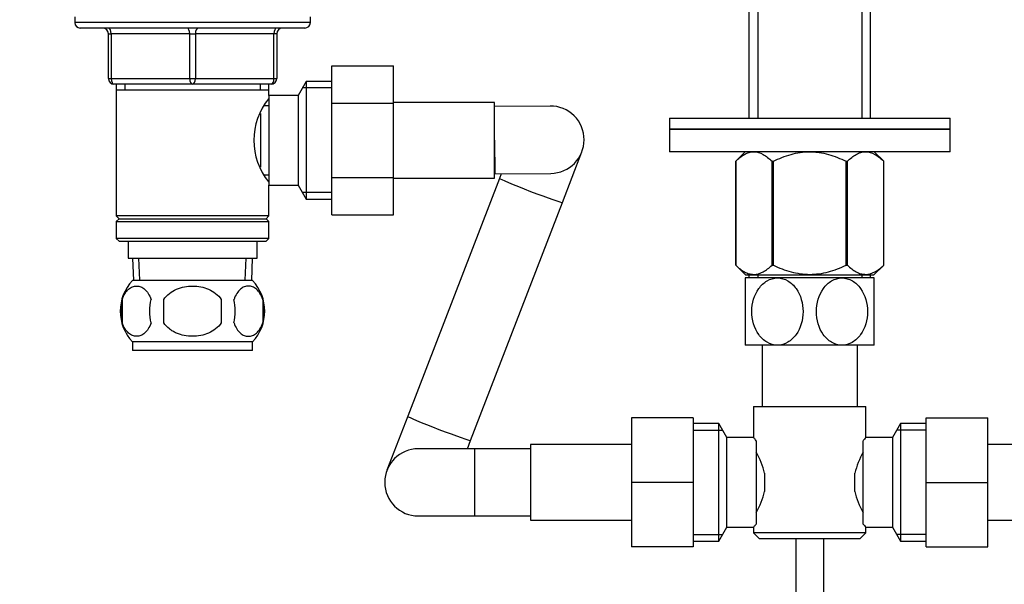
# Model space of a CAD drawing. Units: millimetres. Extents: x 0 to 1478, y 0 to 1758.
# Drawn here: x 596 to 772, y 1016 to 1117 of the extents above; entities that cross this region are included whole.
import ezdxf
from ezdxf import colors
from ezdxf.entities.mleader import LeaderData, LeaderLine
from ezdxf.math import Vec2, Vec3

# ---------------------------------------------------------------- set-up
doc = ezdxf.new("R2010")
doc.units = ezdxf.units.MM
doc.layers.add('DV1_Défaut', color=7, linetype='Continuous')
doc.layers.add('Défaut', color=7, linetype='Continuous')

# ---------------------------------------------------------------- blocks, each defined once
blk = doc.blocks.new('_DOT')
at = {"color": 0}
blk.add_line((0, 0), (-1, 0), dxfattribs=at)
at = {"color": 0, "const_width": 0.333}
blk.add_lwpolyline([(-0.1665, 0, 1), (0.1665, 0, 1)], format="xyb", close=True, dxfattribs=at)
blk = doc.blocks.new('SE')
at = {"layer": 'DV1_Défaut', "color": 7, "linetype": 'Continuous'}
for p, q in [((726.02, 1158.09), (726.02, 1099.34)), ((727.6, 1158.09), (727.6, 1099.34)), ((746.13, 1158.09), (746.13, 1099.34)), ((747.72, 1099.34), (747.72, 1158.09)), ((605.87, 1117.39), (605.87, 1116.39)), ((647.87, 1116.39), (605.87, 1116.39)), ((647.87, 1116.39), (647.87, 1117.39)), ((646.87, 1115.39), (606.87, 1115.39)), ((611.87, 1114.39), (612.37, 1114.39)), ((611.87, 1106.39), (611.87, 1114.39)), ((612.37, 1114.39), (612.37, 1106.39)), ((626.37, 1114.39), (612.37, 1114.39)), ((626.37, 1114.39), (627.37, 1114.39)), ((626.37, 1106.39), (626.37, 1114.39)), ((641.37, 1114.39), (627.37, 1114.39)), ((627.37, 1114.39), (627.37, 1106.39)), ((641.87, 1114.39), (641.37, 1114.39)), ((641.37, 1106.39), (641.37, 1114.39)), ((641.87, 1114.39), (641.87, 1106.39)), ((651.67, 1108.65), (662.67, 1108.65)), ((651.67, 1102.03), (651.67, 1108.65)), ((662.67, 1102.03), (662.67, 1108.65)), ((611.87, 1106.39), (612.37, 1106.39)), ((612.37, 1106.39), (626.37, 1106.39)), ((626.37, 1106.39), (627.37, 1106.39)), ((627.37, 1106.39), (641.37, 1106.39)), ((641.37, 1106.39), (641.87, 1106.39)), ((647.11, 1105.89), (645.67, 1103.39)), ((647.11, 1105.89), (647.11, 1084.89)), ((651.67, 1105.89), (647.11, 1105.89)), ((626.87, 1105.39), (612.87, 1105.39)), ((613.27, 1105.39), (613.27, 1104.39)), ((613.27, 1104.39), (613.27, 1081.89)), ((613.27, 1104.39), (640.47, 1104.39)), ((614.81, 1105.39), (614.81, 1104.39)), ((640.87, 1105.39), (626.87, 1105.39)), ((638.92, 1105.39), (638.92, 1104.39)), ((640.47, 1104.39), (640.47, 1105.39)), ((640.47, 1103.39), (640.47, 1104.39)), ((651.67, 1104.71), (646.42, 1104.71)), ((640.47, 1103.39), (640.47, 1087.39)), ((645.67, 1103.39), (640.47, 1103.39)), ((645.67, 1103.39), (645.67, 1087.39)), ((651.67, 1102.03), (662.67, 1102.03)), ((651.67, 1088.75), (651.67, 1102.03)), ((680.67, 1102.14), (662.67, 1102.14)), ((662.67, 1088.75), (662.67, 1102.03)), ((680.67, 1088.64), (680.67, 1102.14)), ((640.47, 1101.54), (639.68, 1101.54)), ((690.6, 1101.49), (680.61, 1101.39)), ((638.97, 1100.18), (638.97, 1090.61)), ((711.87, 1099.34), (761.87, 1099.34)), ((711.87, 1099.34), (711.87, 1097.34)), ((761.87, 1097.34), (761.87, 1099.34)), ((711.87, 1097.34), (761.87, 1097.34)), ((761.87, 1097.34), (711.87, 1097.34)), ((711.87, 1097.34), (711.87, 1093.34)), ((761.87, 1093.34), (761.87, 1097.34)), ((680.67, 1095.39), (680.73, 1089.39)), ((692.78, 1084.29), (696.26, 1093.33)), ((761.87, 1093.34), (711.87, 1093.34)), ((725.37, 1093.34), (723.67, 1091.64)), ((750.07, 1091.64), (748.36, 1093.34)), ((723.67, 1073.12), (723.67, 1091.64)), ((723.67, 1091.64), (723.67, 1091.64)), ((723.67, 1091.64), (723.67, 1073.12)), ((730.15, 1073.12), (730.15, 1091.64)), ((730.15, 1091.64), (730.39, 1091.64)), ((730.39, 1073.12), (730.39, 1091.64)), ((743.35, 1073.12), (743.35, 1091.64)), ((743.35, 1091.64), (743.58, 1091.64)), ((743.58, 1073.12), (743.58, 1091.64)), ((750.06, 1073.12), (750.06, 1091.64)), ((750.06, 1091.64), (750.07, 1091.64)), ((750.07, 1073.12), (750.07, 1091.64)), ((639.68, 1089.24), (640.47, 1089.24)), ((651.67, 1088.75), (662.67, 1088.75)), ((651.67, 1082.11), (651.67, 1088.75)), ((662.67, 1082.11), (662.67, 1088.75)), ((662.67, 1088.64), (680.67, 1088.64)), ((681.58, 1088.6), (665.22, 1046.17)), ((680.73, 1089.39), (690.72, 1089.49)), ((681.89, 1089.4), (681.58, 1088.6)), ((640.47, 1087.39), (645.67, 1087.39)), ((640.47, 1081.89), (640.47, 1087.39)), ((645.67, 1087.39), (647.11, 1084.89)), ((651.67, 1086.08), (646.42, 1086.08)), ((647.11, 1084.89), (651.67, 1084.89)), ((676.42, 1041.85), (692.78, 1084.29)), ((640.47, 1081.89), (613.27, 1081.89)), ((613.27, 1081.89), (613.77, 1081.39)), ((613.77, 1081.39), (613.27, 1080.89)), ((613.77, 1081.39), (639.97, 1081.39)), ((639.97, 1081.39), (640.47, 1081.89)), ((640.47, 1080.89), (639.97, 1081.39)), ((651.67, 1082.11), (662.67, 1082.11)), ((613.27, 1080.89), (640.47, 1080.89)), ((613.27, 1080.89), (613.27, 1077.89)), ((640.47, 1077.89), (640.47, 1080.89)), ((640.47, 1077.89), (613.27, 1077.89)), ((613.27, 1077.89), (613.77, 1077.39)), ((639.97, 1077.39), (640.47, 1077.89)), ((613.77, 1077.39), (639.97, 1077.39)), ((615.37, 1077.39), (615.37, 1074.39)), ((638.37, 1074.39), (638.37, 1077.39)), ((615.37, 1074.39), (638.37, 1074.39)), ((616.15, 1074.39), (616.32, 1070.39)), ((617.48, 1070.44), (617.31, 1074.39)), ((636.25, 1070.44), (636.42, 1074.39)), ((637.41, 1070.39), (637.58, 1074.39)), ((723.67, 1073.12), (723.67, 1073.12)), ((723.67, 1073.12), (725.5, 1071.34)), ((730.15, 1073.12), (730.39, 1073.12)), ((743.35, 1073.12), (743.58, 1073.12)), ((748.23, 1071.34), (750.07, 1073.12)), ((750.06, 1073.12), (750.07, 1073.12)), ((731.12, 1070.84), (725.37, 1070.84)), ((725.37, 1070.84), (725.37, 1058.84)), ((748.23, 1071.34), (725.5, 1071.34)), ((726.02, 1071.34), (726.02, 1070.84)), ((727.6, 1071.34), (727.6, 1070.84)), ((742.62, 1070.84), (731.12, 1070.84)), ((748.37, 1070.84), (742.62, 1070.84)), ((746.13, 1071.34), (746.13, 1070.84)), ((747.72, 1070.84), (747.72, 1071.34)), ((748.37, 1058.84), (748.37, 1070.84)), ((637.57, 1070.39), (616.17, 1070.39)), ((614.34, 1067.01), (614.34, 1062.81)), ((621.74, 1062.81), (621.74, 1067.01)), ((631.99, 1067.01), (631.99, 1062.81)), ((639.39, 1067.01), (639.39, 1062.81)), ((637.57, 1059.43), (616.17, 1059.43)), ((616.17, 1059.43), (616.17, 1057.89)), ((637.57, 1057.89), (637.57, 1059.43)), ((731.12, 1058.84), (725.37, 1058.84)), ((728.37, 1058.84), (728.37, 1047.89)), ((742.62, 1058.84), (731.12, 1058.84)), ((748.37, 1058.84), (742.62, 1058.84)), ((745.37, 1047.89), (745.37, 1058.84)), ((637.57, 1057.89), (616.17, 1057.89)), ((726.87, 1047.89), (746.87, 1047.89)), ((726.87, 1047.89), (726.87, 1042.31)), ((746.87, 1042.39), (746.87, 1047.89)), ((665.22, 1046.17), (661.52, 1036.55)), ((705.12, 1045.89), (705.12, 1034.39)), ((716.12, 1045.89), (705.12, 1045.89)), ((716.12, 1045.89), (716.12, 1034.39)), ((757.62, 1045.89), (768.62, 1045.89)), ((757.62, 1034.36), (757.62, 1045.89)), ((768.62, 1034.36), (768.62, 1045.89)), ((720.67, 1044.89), (716.12, 1044.89)), ((720.67, 1023.89), (720.67, 1044.89)), ((722.12, 1042.39), (720.67, 1044.89)), ((753.06, 1044.89), (751.62, 1042.39)), ((753.06, 1044.89), (753.06, 1023.89)), ((757.62, 1044.89), (753.06, 1044.89)), ((716.12, 1043.71), (721.36, 1043.71)), ((722.12, 1026.39), (722.12, 1042.39)), ((726.87, 1042.39), (722.12, 1042.39)), ((751.62, 1042.39), (746.87, 1042.39)), ((751.62, 1042.39), (751.62, 1026.39)), ((757.62, 1043.71), (752.37, 1043.71)), ((675.86, 1040.39), (676.42, 1041.85)), ((687.12, 1041.14), (687.12, 1027.64)), ((705.12, 1041.14), (687.12, 1041.14)), ((727.32, 1041.82), (727.32, 1026.96)), ((746.42, 1026.96), (746.42, 1041.82)), ((786.62, 1041.14), (768.62, 1041.14)), ((677.12, 1040.39), (667.12, 1040.39)), ((677.12, 1040.39), (677.12, 1028.39)), ((687.12, 1040.39), (677.12, 1040.39)), ((728.82, 1036.01), (728.82, 1032.77)), ((744.92, 1032.77), (744.92, 1036.01)), ((705.12, 1034.39), (705.12, 1022.89)), ((716.12, 1034.39), (705.12, 1034.39)), ((716.12, 1034.39), (716.12, 1022.89)), ((757.62, 1034.36), (768.62, 1034.36)), ((757.62, 1022.89), (757.62, 1034.36)), ((768.62, 1022.89), (768.62, 1034.36)), ((667.12, 1028.39), (677.12, 1028.39)), ((677.12, 1028.39), (687.12, 1028.39)), ((687.12, 1027.64), (705.12, 1027.64)), ((768.62, 1027.64), (786.62, 1027.64)), ((716.12, 1025.08), (721.36, 1025.08)), ((720.67, 1023.89), (722.12, 1026.39)), ((722.12, 1026.39), (726.87, 1026.39)), ((726.87, 1026.39), (726.87, 1025.39)), ((746.87, 1025.39), (726.87, 1025.39)), ((726.87, 1025.39), (727.87, 1024.39)), ((745.87, 1024.39), (746.87, 1025.39)), ((746.87, 1025.39), (746.87, 1026.47)), ((746.87, 1026.39), (751.62, 1026.39)), ((751.62, 1026.39), (753.06, 1023.89)), ((757.62, 1025.08), (752.37, 1025.08)), ((716.12, 1023.89), (720.67, 1023.89)), ((727.87, 1024.39), (745.87, 1024.39)), ((734.37, 1024.39), (734.37, 928.89)), ((739.37, 928.89), (739.37, 1024.39)), ((753.06, 1023.89), (757.62, 1023.89)), ((716.12, 1022.89), (705.12, 1022.89)), ((757.62, 1022.89), (768.62, 1022.89))]:
    blk.add_line(p, q, dxfattribs=at)
for centre, radius, start, end in [((606.87, 1116.39), 1, 180, 270), ((646.87, 1116.39), 1, 270, 0), ((610.87, 1114.39), 1, 0, 90), ((642.87, 1114.39), 1, 90, 180), ((612.87, 1106.39), 1, 180, 270), ((640.87, 1106.39), 1, 270, 0), ((649.56, 1095.39), 11.76, 140.6571, 219.3429), ((690.66, 1095.49), 6, 0, 90.5729), ((690.66, 1095.49), 6, 270.5729, 0), ((621.99, 1064.91), 8, 136.7732, 223.2268), ((631.74, 1064.91), 8, 316.7732, 43.2268), ((622.52, 1064.91), 8.44, 165.5825, 194.4175), ((627.4, 1064.91), 8.21, 165.1718, 194.8282), ((623.94, 1064.91), 10.53, 348.4935, 11.5065), ((631.09, 1064.91), 8.56, 345.7954, 14.2046), ((789.29, 1008.45), 54.33, 141.3347, 142.1007), ((667.12, 1034.39), 6, 90, 270), ((716.18, 1033.16), 12.96, 12.708, 30.7133), ((757.48, 1033.19), 12.88, 149.2324, 167.3464), ((716.25, 1035.59), 12.88, 329.2324, 347.3464), ((757.55, 1035.62), 12.96, 192.708, 210.7133), ((789.23, 1060.29), 54.26, 217.8988, 218.6657)]:
    blk.add_arc(centre, radius, start, end, dxfattribs=at)
for centre, major_axis, ratio, start_param, end_param in [((611.87, 1114.39), (0, 1), 0.5, 4.712389, 6.283185), ((625.87, 1114.39), (0, 1), 0.5, 4.712389, 6.283185), ((627.87, 1114.39), (0, 1), 0.5, 0, 1.570796), ((641.87, 1114.39), (0, 1), 0.5, 0, 1.570796), ((612.87, 1106.39), (0, -1), 0.5, 4.712389, 6.283185), ((626.87, 1106.39), (0, -1), 0.5, 4.712389, 6.283185), ((626.87, 1106.39), (0, -1), 0.5, 0, 1.570796), ((640.87, 1106.39), (0, -1), 0.5, 0, 1.570796), ((687.18, 1086.45), (5.6, -2.16), 0.030529, 3.141593, 6.283185), ((670.82, 1044.01), (5.6, -2.16), 0.030529, 3.141593, 6.283185)]:
    blk.add_ellipse(centre, major_axis=major_axis, ratio=ratio, start_param=start_param, end_param=end_param, dxfattribs=at)
for points, knots in [([(723.67, 1091.64), (724.17, 1092.13), (724.69, 1092.56), (725.5, 1093.01), (725.77, 1093.13), (726.33, 1093.29), (726.61, 1093.33), (727.46, 1093.34), (728.01, 1093.17), (728.84, 1092.72), (729.1, 1092.53), (729.63, 1092.12), (729.89, 1091.89), (730.15, 1091.64)], [0, 0, 0, 0, 0.25, 0.25, 0.375, 0.375, 0.5, 0.5, 0.75, 0.75, 0.875, 0.875, 1, 1, 1, 1]), ([(730.39, 1091.64), (730.89, 1091.88), (731.4, 1092.11), (732.45, 1092.53), (732.99, 1092.71), (734.62, 1093.16), (735.73, 1093.33), (737.14, 1093.34), (737.43, 1093.32), (738, 1093.28), (738.28, 1093.25), (739.11, 1093.13), (739.66, 1093.01), (740.74, 1092.71), (741.27, 1092.53), (742.32, 1092.11), (742.84, 1091.88), (743.35, 1091.64)], [0, 0, 0, 0, 0.125, 0.125, 0.25, 0.25, 0.5, 0.5, 0.5625, 0.5625, 0.625, 0.625, 0.75, 0.75, 0.875, 0.875, 1, 1, 1, 1]), ([(743.58, 1091.64), (744.09, 1092.13), (744.61, 1092.56), (745.42, 1093.01), (745.69, 1093.13), (746.24, 1093.29), (746.53, 1093.33), (747.38, 1093.34), (747.93, 1093.17), (748.75, 1092.72), (749.02, 1092.53), (749.55, 1092.12), (749.81, 1091.89), (750.06, 1091.64)], [0, 0, 0, 0, 0.25, 0.25, 0.375, 0.375, 0.5, 0.5, 0.75, 0.75, 0.875, 0.875, 1, 1, 1, 1]), ([(723.67, 1073.12), (724.18, 1072.63), (724.7, 1072.22), (725.5, 1071.79), (725.78, 1071.67), (726.19, 1071.56), (726.34, 1071.53), (726.62, 1071.49), (726.76, 1071.48), (727.47, 1071.47), (728.02, 1071.64), (728.83, 1072.07), (729.1, 1072.25), (729.63, 1072.65), (729.89, 1072.87), (730.15, 1073.12)], [0, 0, 0, 0, 0.25, 0.25, 0.375, 0.375, 0.4375, 0.4375, 0.5, 0.5, 0.75, 0.75, 0.875, 0.875, 1, 1, 1, 1]), ([(730.39, 1073.12), (730.89, 1072.88), (731.4, 1072.65), (732.46, 1072.25), (733, 1072.08), (734.62, 1071.64), (735.73, 1071.48), (737.15, 1071.48), (737.43, 1071.49), (738, 1071.53), (738.27, 1071.56), (739.11, 1071.67), (739.65, 1071.79), (740.73, 1072.08), (741.27, 1072.25), (742.32, 1072.65), (742.84, 1072.88), (743.35, 1073.12)], [0, 0, 0, 0, 0.125, 0.125, 0.25, 0.25, 0.5, 0.5, 0.5625, 0.5625, 0.625, 0.625, 0.75, 0.75, 0.875, 0.875, 1, 1, 1, 1]), ([(743.58, 1073.12), (744.1, 1072.63), (744.62, 1072.22), (745.42, 1071.79), (745.7, 1071.67), (746.11, 1071.56), (746.25, 1071.53), (746.54, 1071.49), (746.68, 1071.48), (747.39, 1071.47), (747.94, 1071.64), (748.75, 1072.07), (749.02, 1072.25), (749.55, 1072.65), (749.81, 1072.87), (750.06, 1073.12)], [0, 0, 0, 0, 0.25, 0.25, 0.375, 0.375, 0.4375, 0.4375, 0.5, 0.5, 0.75, 0.75, 0.875, 0.875, 1, 1, 1, 1]), ([(731.12, 1058.84), (730.48, 1058.84), (729.84, 1059.02), (728.69, 1059.7), (728.19, 1060.18), (726.97, 1061.9), (726.55, 1063.38), (726.56, 1066.35), (726.98, 1067.8), (728.21, 1069.52), (728.7, 1069.99), (729.85, 1070.66), (730.48, 1070.84), (731.12, 1070.84)], [0, 0, 0, 0, 0.125, 0.125, 0.25, 0.25, 0.5, 0.5, 0.75, 0.75, 0.875, 0.875, 1, 1, 1, 1]), ([(731.12, 1070.84), (731.75, 1070.84), (732.39, 1070.66), (733.53, 1069.99), (734.04, 1069.51), (735.26, 1067.79), (735.68, 1066.3), (735.68, 1063.36), (735.25, 1061.87), (734.03, 1060.17), (733.53, 1059.69), (732.39, 1059.03), (731.75, 1058.84), (731.12, 1058.84)], [0, 0, 0, 0, 0.125, 0.125, 0.25, 0.25, 0.5, 0.5, 0.75, 0.75, 0.875, 0.875, 1, 1, 1, 1]), ([(742.62, 1058.84), (741.98, 1058.84), (741.34, 1059.02), (740.19, 1059.7), (739.69, 1060.18), (738.47, 1061.89), (738.05, 1063.38), (738.05, 1066.32), (738.49, 1067.82), (739.7, 1069.51), (740.2, 1069.99), (741.34, 1070.66), (741.98, 1070.84), (742.62, 1070.84)], [0, 0, 0, 0, 0.125, 0.125, 0.25, 0.25, 0.5, 0.5, 0.75, 0.75, 0.875, 0.875, 1, 1, 1, 1]), ([(742.62, 1070.84), (743.25, 1070.84), (743.89, 1070.66), (745.04, 1069.99), (745.54, 1069.5), (746.75, 1067.8), (747.18, 1066.31), (747.18, 1063.36), (746.75, 1061.88), (745.54, 1060.18), (745.03, 1059.69), (743.89, 1059.02), (743.25, 1058.84), (742.62, 1058.84)], [0, 0, 0, 0, 0.125, 0.125, 0.25, 0.25, 0.5, 0.5, 0.75, 0.75, 0.875, 0.875, 1, 1, 1, 1]), ([(614.34, 1067.01), (614.48, 1067.43), (614.65, 1067.78), (614.94, 1068.23), (615.04, 1068.37), (615.25, 1068.61), (615.36, 1068.72), (615.7, 1069.01), (615.94, 1069.16), (616.42, 1069.34), (616.66, 1069.39), (617.15, 1069.39), (617.39, 1069.34), (617.75, 1069.21), (617.87, 1069.15), (618.11, 1069), (618.22, 1068.92), (618.56, 1068.63), (618.77, 1068.39), (619.16, 1067.78), (619.33, 1067.43), (619.47, 1067.01)], [0, 0, 0, 0, 0.125, 0.125, 0.1875, 0.1875, 0.25, 0.25, 0.375, 0.375, 0.5, 0.5, 0.625, 0.625, 0.6875, 0.6875, 0.75, 0.75, 0.875, 0.875, 1, 1, 1, 1]), ([(621.74, 1067.01), (622.29, 1067.84), (623.11, 1068.44), (624.92, 1069.21), (625.89, 1069.39), (627.86, 1069.39), (628.83, 1069.21), (630.62, 1068.44), (631.44, 1067.83), (631.99, 1067.01)], [0, 0, 0, 0, 0.25, 0.25, 0.5, 0.5, 0.75, 0.75, 1, 1, 1, 1]), ([(639.39, 1067.01), (639.25, 1067.43), (639.08, 1067.78), (638.79, 1068.23), (638.69, 1068.37), (638.48, 1068.61), (638.37, 1068.72), (638.03, 1069.01), (637.79, 1069.16), (637.31, 1069.34), (637.07, 1069.39), (636.58, 1069.39), (636.34, 1069.34), (635.98, 1069.21), (635.86, 1069.15), (635.62, 1069), (635.51, 1068.92), (635.17, 1068.63), (634.96, 1068.39), (634.57, 1067.78), (634.4, 1067.43), (634.26, 1067.01)], [0, 0, 0, 0, 0.125, 0.125, 0.1875, 0.1875, 0.25, 0.25, 0.375, 0.375, 0.5, 0.5, 0.625, 0.625, 0.6875, 0.6875, 0.75, 0.75, 0.875, 0.875, 1, 1, 1, 1]), ([(619.47, 1062.81), (619.33, 1062.4), (619.16, 1062.05), (618.87, 1061.6), (618.77, 1061.46), (618.56, 1061.21), (618.45, 1061.1), (618.11, 1060.81), (617.88, 1060.67), (617.4, 1060.48), (617.15, 1060.43), (616.66, 1060.43), (616.42, 1060.48), (616.06, 1060.62), (615.94, 1060.68), (615.71, 1060.82), (615.59, 1060.91), (615.25, 1061.2), (615.04, 1061.44), (614.65, 1062.05), (614.48, 1062.4), (614.34, 1062.81)], [0, 0, 0, 0, 0.125, 0.125, 0.1875, 0.1875, 0.25, 0.25, 0.375, 0.375, 0.5, 0.5, 0.625, 0.625, 0.6875, 0.6875, 0.75, 0.75, 0.875, 0.875, 1, 1, 1, 1]), ([(631.99, 1062.81), (631.72, 1062.4), (631.37, 1062.04), (630.6, 1061.44), (630.17, 1061.19), (629.27, 1060.81), (628.8, 1060.67), (627.84, 1060.48), (627.35, 1060.43), (626.37, 1060.43), (625.88, 1060.48), (624.92, 1060.67), (624.46, 1060.81), (623.79, 1061.1), (623.56, 1061.21), (623.14, 1061.46), (622.94, 1061.59), (622.36, 1062.04), (622.01, 1062.41), (621.74, 1062.81)], [0, 0, 0, 0, 0.125, 0.125, 0.25, 0.25, 0.375, 0.375, 0.5, 0.5, 0.625, 0.625, 0.75, 0.75, 0.8125, 0.8125, 0.875, 0.875, 1, 1, 1, 1]), ([(634.26, 1062.81), (634.4, 1062.4), (634.57, 1062.05), (634.86, 1061.6), (634.96, 1061.46), (635.17, 1061.21), (635.28, 1061.1), (635.62, 1060.81), (635.85, 1060.67), (636.33, 1060.48), (636.58, 1060.43), (637.07, 1060.43), (637.31, 1060.48), (637.67, 1060.62), (637.79, 1060.68), (638.02, 1060.82), (638.14, 1060.91), (638.48, 1061.2), (638.69, 1061.44), (639.08, 1062.05), (639.25, 1062.4), (639.39, 1062.81)], [0, 0, 0, 0, 0.125, 0.125, 0.1875, 0.1875, 0.25, 0.25, 0.375, 0.375, 0.5, 0.5, 0.625, 0.625, 0.6875, 0.6875, 0.75, 0.75, 0.875, 0.875, 1, 1, 1, 1]), ([(727.32, 1041.82), (727.17, 1042), (727.06, 1042.15), (726.94, 1042.29), (726.91, 1042.33), (726.88, 1042.38), (726.87, 1042.39), (726.87, 1042.39), (726.87, 1042.39), (726.87, 1042.39)], [0, 0, 0, 0, 0.499174, 0.499174, 0.748762, 0.748762, 0.998349, 0.998349, 1, 1, 1, 1]), ([(726.87, 1026.39), (726.87, 1026.39), (726.87, 1026.39), (726.87, 1026.39), (726.91, 1026.44), (727.06, 1026.64), (727.17, 1026.78), (727.32, 1026.96)], [0, 0, 0, 0, 0.003865, 0.003865, 0.501933, 0.501933, 1, 1, 1, 1])]:
    blk.add_open_spline(points, degree=3, knots=knots, dxfattribs=at)

msp = doc.modelspace()

# ---------------------------------------------------------------- block references
at = {"layer": 'Défaut'}
msp.add_blockref('SE', (0, 0), dxfattribs=at)

# ---------------------------------------------------------------- leaders
at = {"layer": 'Défaut', "color": 7, "linetype": 'Continuous'}
ml = msp.add_multileader_mtext('Standard', dxfattribs=at)
ml.set_content('{\\pxsm0.9;\\fSolid Edge ISO|b1||i0||c0|p34;\\W1.;02/09/2025\\P}', color=256)
ml.set_leader_properties()
ml.set_arrow_properties(name='DOT')
ml.build(insert=Vec2(0, 0))
ml.multileader.update_dxf_attribs({"leader_type": 0, "dogleg_length": 0, "arrow_head_size": 12})
ctx = ml.context
ctx.base_point, ctx.char_height, ctx.arrow_head_size = Vec3(1390.41, 1750.83), 12, 12
notes = []
notes.append((ctx, [(0, (0, 0, 0), (0, 0), (1, 0), 1, [])]))
ctx.mtext.insert = Vec3(1392.41, 1756.83)
for ctx, leaders in notes:
    for number, flags, end, landing, length, lines in leaders:
        leader = LeaderData()
        leader.index, (leader.has_last_leader_line, leader.has_dogleg_vector, leader.attachment_direction) = number, flags
        leader.last_leader_point, leader.dogleg_vector, leader.dogleg_length = Vec3(end), Vec3(landing), length
        for number, points, colour, breaks in lines:
            line = LeaderLine()
            line.index, line.vertices, line.color, line.breaks = number, Vec3.list(points), colors.encode_raw_color(colour), breaks
            leader.lines.append(line)
        ctx.leaders.append(leader)

doc.saveas('drawing.dxf')
